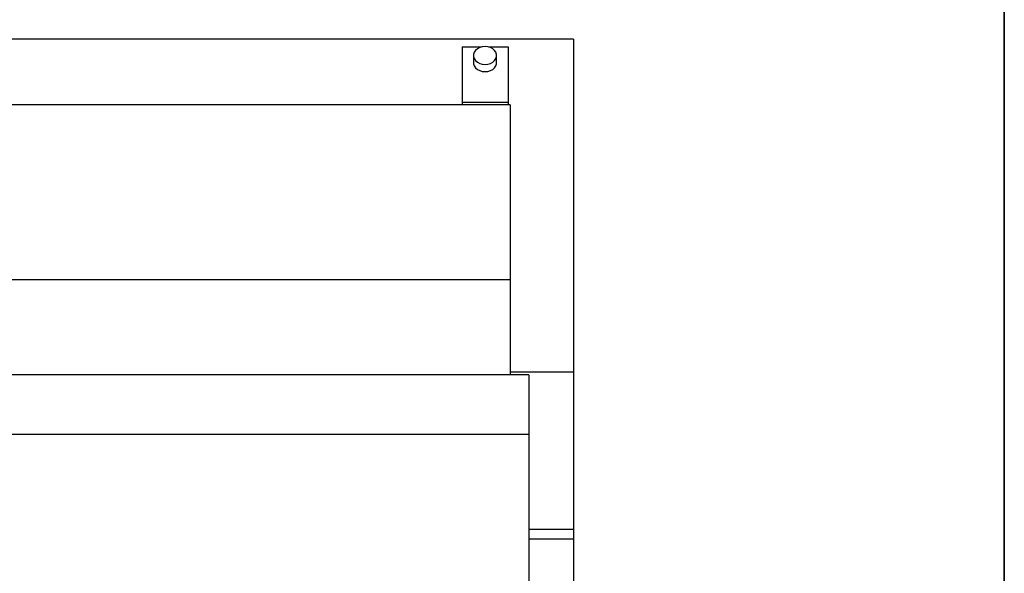
# Model space of a CAD drawing. Units: inches. Extents: x 5 to 149, y 5 to 114.
# Drawn here: x 127 to 149, y 90 to 102 of the extents above; entities that cross this region are included whole.
import ezdxf

# ---------------------------------------------------------------- set-up
doc = ezdxf.new("R2010")
doc.units = ezdxf.units.IN
doc.header["$MEASUREMENT"] = 0
doc.linetypes.add('SLD-Solid', pattern=[0])

msp = doc.modelspace()

# ---------------------------------------------------------------- linework, layer by layer
at = {"color": 7, "linetype": 'SLD-Solid', "lineweight": 35, "ltscale": 14}
msp.add_line((148.75, 5.25), (148.75, 113.75), dxfattribs=at)
at = {"color": 7, "linetype": 'SLD-Solid', "lineweight": 25, "ltscale": 14}
for p, q in [((139.383007, 101.2852229), (109.383007, 101.2852229)), ((139.383007, 101.2852229), (139.383007, 94.0413684)), ((136.960007, 101.1175008), (137.3838513, 101.1175008)), ((136.960007, 101.1175008), (136.960007, 99.9196505)), ((137.5361626, 101.1175008), (137.960007, 101.1175008)), ((137.960007, 101.1175008), (137.960007, 99.9196505)), ((137.210007, 100.9324481), (137.210007, 100.775118)), ((137.710007, 100.775118), (137.710007, 100.9324481)), ((138.008007, 99.8555008), (110.758007, 99.8555008)), ((136.960007, 99.9196505), (137.960007, 99.9196505)), ((136.960007, 99.9196505), (136.960007, 99.9155008)), ((136.960007, 99.9155008), (137.960007, 99.9155008)), ((136.960007, 99.9155008), (136.960007, 99.8555008)), ((137.960007, 99.9196505), (137.960007, 99.9155008)), ((137.960007, 99.9155008), (137.960007, 99.8555008)), ((138.008007, 99.8555008), (138.008007, 96.0525008)), ((138.008007, 96.0525008), (110.758007, 96.0525008)), ((138.008007, 96.0525008), (138.008007, 93.9883122)), ((138.410007, 93.9883122), (110.356007, 93.9883122)), ((139.383007, 94.0413684), (138.008007, 94.0413684)), ((138.410007, 93.9883122), (138.410007, 92.6892741)), ((139.383007, 94.0413684), (139.383007, 90.6229981)), ((138.410007, 92.6892741), (110.356007, 92.6892741)), ((138.410007, 92.6892741), (138.410007, 85.9392741)), ((139.383007, 90.6229981), (138.410007, 90.6229981)), ((139.383007, 90.6229981), (139.383007, 90.4215133)), ((138.410007, 90.4215133), (139.383007, 90.4215133)), ((139.383007, 90.4215133), (139.383007, 82.7067479))]:
    msp.add_line(p, q, dxfattribs=at)
at = {"color": 7, "linetype": 'SLD-Solid', "lineweight": 25, "ltscale": 14, "flags": 128}
for points in [[(137.460007, 100.7381616), (137.5198359, 100.7438072), (137.5761878, 100.760416), (137.6257877, 100.7870226), (137.665753, 100.8220808), (137.6937611, 100.8635532), (137.7081842, 100.9090295), (137.7081842, 100.9558668), (137.6937611, 101.0013431), (137.665753, 101.0428154), (137.6257877, 101.0778736), (137.5761878, 101.1044803), (137.5198359, 101.121089), (137.460007, 101.1267346), (137.4001781, 101.121089), (137.3438262, 101.1044803), (137.2942263, 101.0778736), (137.254261, 101.0428154), (137.2262529, 101.0013431), (137.2118298, 100.9558668), (137.2118298, 100.9090295), (137.2262529, 100.8635532), (137.254261, 100.8220808), (137.2942263, 100.7870226), (137.3438262, 100.760416), (137.4001781, 100.7438072), (137.460007, 100.7381616)], [(137.210007, 100.775118), (137.2118298, 100.7516994), (137.2262529, 100.7062231), (137.254261, 100.6647507), (137.2942263, 100.6296925), (137.3438262, 100.6030859), (137.4001781, 100.5864771), (137.460007, 100.5808315)], [(137.460007, 100.5808315), (137.5198359, 100.5864771), (137.5761878, 100.6030859), (137.6257877, 100.6296925), (137.665753, 100.6647507), (137.6937611, 100.7062231), (137.7081842, 100.7516994), (137.710007, 100.775118)]]:
    msp.add_lwpolyline(points, dxfattribs=at)

doc.saveas('drawing.dxf')
